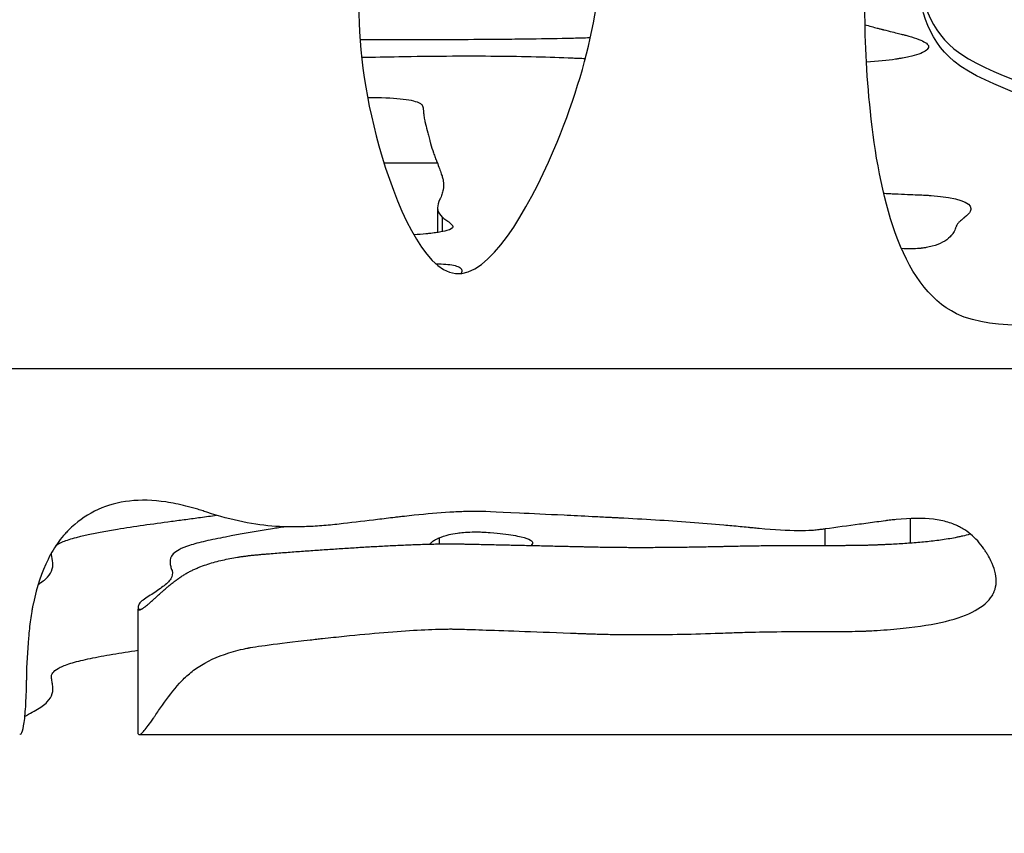
# Model space of a CAD drawing. Units: millimetres. Extents: x 147 to 2818, y 68 to 2050.
# Drawn here: x 589 to 637, y 1214 to 1253 of the extents above; entities that cross this region are included whole.
import ezdxf

# ---------------------------------------------------------------- set-up
doc = ezdxf.new("R2010")
doc.units = ezdxf.units.MM
doc.layers.get('0').update_dxf_attribs({"lineweight": 20, "true_color": 0x8faf8f})
doc.styles.add('Arial', font='arial.ttf')
doc.dimstyles.new('Arial', dxfattribs={"dimtxt": 0.18, "dimasz": 0.18, "dimexe": 0.18, "dimexo": 0.0625, "dimgap": 0.09, "dimtad": 0, "dimtih": 1, "dimtoh": 1, "dimdec": 4, "dimzin": 0, "dimdsep": 46, "dimtxsty": 'Arial', "dimcen": 0.09, "dimadec": 0, "dimazin": 0, "dimtfac": 1, "dimtdec": 4, "dimtofl": 0, "dimtmove": 0, "dimatfit": 3, "dimfxl": 1, "dimtolj": 1, "dimtzin": 0, "dimarcsym": 0})

# ---------------------------------------------------------------- blocks, each defined once
blk = doc.blocks.new('*D1')
at = {"color": 7, "lineweight": -2}
for p, q in [((267.821, 1298.547), (267.821, 1067.244)), ((917.821, 1298.547), (917.821, 1067.244)), ((277.821, 1067.424), (554.074, 1067.424)), ((907.821, 1067.424), (631.569, 1067.424))]:
    blk.add_line(p, q, dxfattribs=at)
at = {"color": 7}
for points in [[(277.821, 1069.091), (277.821, 1065.758), (267.821, 1067.424)], [(907.821, 1065.758), (907.821, 1069.091), (917.821, 1067.424)]]:
    blk.add_solid(points, dxfattribs=at)
at = {"layer": 'Defpoints', "color": 0}
for p in [(267.821, 1298.61), (917.821, 1298.61), (917.821, 1067.424)]:
    blk.add_point(p, dxfattribs=at)
at = {"color": 7, "lineweight": 20, "insert": (592.821, 1067.424), "char_height": 35, "attachment_point": 5, "style": 'Arial'}
blk.add_mtext('\\A1;{\\fArial|b0|i0;650}', dxfattribs=at)

msp = doc.modelspace()

# ---------------------------------------------------------------- linework, layer by layer
at = {"color": 78, "lineweight": -3, "true_color": 0x264805}
for p, q in [((609.4882, 1243.9525), (609.4882, 1242.7658)), ((609.7198, 1242.8058), (609.7198, 1243.4917)), ((581.3956, 1236.2263), (646.3861, 1236.2263)), ((632.2104, 1229.0087), (632.2104, 1227.8396)), ((609.5567, 1228.0793), (609.5566, 1227.7893)), ((628.1268, 1227.7177), (628.1268, 1228.5095)), ((595.0895, 1224.6452), (595.1827, 1224.6452)), ((595.0895, 1218.6605), (595.0895, 1224.6452)), ((595.1492, 1218.6196), (649.2541, 1218.6196))]:
    msp.add_line(p, q, dxfattribs=at)
for points, knots in [([(605.6796, 1254.0953), (605.6795, 1251.886), (606.2155, 1246.9817), (610.2355, 1237.6472), (616.4643, 1248.3242), (617.5245, 1254.8497), (617.5242, 1258.5045)], [0.59032377, 0.59032377, 0.59032377, 0.59032377, 0.6247456, 0.66211016, 0.7016159, 0.75899195, 0.75899195, 0.75899195, 0.75899195]), ([(632.5534, 1256.2805), (632.5518, 1254.3301), (633.5853, 1250.5485), (641.5801, 1249.434), (644.2491, 1240.1853), (657.4236, 1243.9332), (666.5515, 1244.5608), (674.3782, 1240.5909), (674.3842, 1237.6933), (674.1623, 1236.2263)], [0.35527145, 0.35527145, 0.35527145, 0.35527145, 0.36640784, 0.38078405, 0.39205766, 0.41274653, 0.44092316, 0.44909313, 0.45690925, 0.45690925, 0.45690925, 0.45690925]), ([(674.2935, 1237.1771), (674.2942, 1238.0671), (673.8787, 1240.2418), (666.5515, 1243.9583), (657.4236, 1243.3307), (644.2491, 1239.5828), (641.5801, 1248.8315), (633.5853, 1249.946), (632.5518, 1253.7276), (632.5534, 1255.678)], [0.54590906, 0.54590906, 0.54590906, 0.54590906, 0.550906873, 0.559076837, 0.58725347, 0.607942337, 0.619215951, 0.633592158, 0.644728554, 0.644728554, 0.644728554, 0.644728554]), ([(646.3861, 1236.2263), (645.0508, 1237.1714), (640.8936, 1238.8861), (632.3593, 1237.0829), (630.2527, 1246.7699), (630.0293, 1252.1706), (630.0298, 1253.8399)], [0.020268875, 0.020268875, 0.020268875, 0.020268875, 0.029072902, 0.043055311, 0.06317079, 0.072695006, 0.072695006, 0.072695006, 0.072695006]), ([(630.0395, 1252.7542), (630.1336, 1252.7255), (630.3147, 1252.6734), (630.5754, 1252.604), (630.7477, 1252.5598), (630.8377, 1252.5371), (630.8837, 1252.5256), (630.907, 1252.5198), (630.9187, 1252.5169), (630.9237, 1252.5157), (630.927, 1252.5149), (630.928, 1252.5146), (631.2346, 1252.4386), (631.4757, 1252.3786), (631.7428, 1252.3117), (631.8527, 1252.284), (631.9394, 1252.2617), (631.9725, 1252.2531), (631.9864, 1252.2494), (631.9927, 1252.2477), (631.9957, 1252.2469), (631.9972, 1252.2465), (631.9978, 1252.2463), (631.9982, 1252.2462), (631.9978, 1252.2463), (632.3986, 1252.1383), (632.8348, 1251.9833), (633.0572, 1251.8144), (633.0948, 1251.7369), (633.0978, 1251.7065), (633.0978, 1251.6991)], [0.735519296, 0.735519296, 0.735519296, 0.735519296, 0.73828125, 0.740234375, 0.741210937, 0.741699219, 0.741943359, 0.74206543, 0.742126465, 0.742156982, 0.742156982, 0.7421875, 0.7421875, 0.74609375, 0.74609375, 0.748046875, 0.749023437, 0.749511719, 0.749755859, 0.74987793, 0.749938965, 0.749969482, 0.749984741, 0.749984741, 0.75, 0.75, 0.7578125, 0.76171875, 0.763671875, 0.764310298, 0.764310298, 0.764310298, 0.764310298]), ([(605.7564, 1252.0382), (606.8853, 1252.0349), (608.7432, 1252.0364), (610.8534, 1252.0487), (611.7354, 1252.0553), (611.8753, 1252.0564), (611.9688, 1252.0572), (612.0292, 1252.0577), (612.3091, 1252.06), (612.9632, 1252.0658), (614.365, 1252.0817), (615.6831, 1252.1048), (616.4911, 1252.1268), (616.7665, 1252.1357), (616.8091, 1252.1371), (616.8262, 1252.1377), (616.8297, 1252.1378), (616.8336, 1252.138)], [0.251501192, 0.251501192, 0.251501192, 0.251501192, 0.265625, 0.2734375, 0.274414063, 0.274902344, 0.274902344, 0.275390625, 0.275390625, 0.27734375, 0.28125, 0.2890625, 0.29296875, 0.293457031, 0.293701172, 0.293701172, 0.293751946, 0.293751946, 0.293751946, 0.293751946]), ([(633.0978, 1251.6991), (633.0978, 1251.6951), (633.0973, 1251.6855), (633.0951, 1251.6731), (633.0922, 1251.6632), (633.0905, 1251.6583), (633.0897, 1251.6562), (633.0891, 1251.6548), (633.0889, 1251.6543), (633.0418, 1251.539), (632.8868, 1251.4354), (632.4918, 1251.2957), (632.2537, 1251.2299), (631.9048, 1251.1599), (631.7126, 1251.1266), (631.612, 1251.1104), (631.5606, 1251.1024), (631.5384, 1251.099), (631.5235, 1251.0968), (631.5144, 1251.0954), (631.1141, 1251.0352), (630.647, 1250.9863), (630.1072, 1250.9476)], [0.764310298, 0.764310298, 0.764310298, 0.764310298, 0.764648437, 0.765136719, 0.765380859, 0.76550293, 0.765563965, 0.765563965, 0.765625, 0.765625, 0.7734375, 0.7734375, 0.77734375, 0.779296875, 0.780273437, 0.780761719, 0.781005859, 0.78112793, 0.78112793, 0.78125, 0.78125, 0.789375361, 0.789375361, 0.789375361, 0.789375361]), ([(616.5863, 1251.1163), (616.4774, 1251.1208), (616.286, 1251.1286), (616.0534, 1251.1381), (615.9092, 1251.144), (615.8371, 1251.147), (615.8062, 1251.1482), (615.7856, 1251.1491), (615.7737, 1251.1496), (614.6404, 1251.1961), (613.3999, 1251.2239), (611.3652, 1251.2377), (610.658, 1251.2377), (609.1856, 1251.2285), (608.4182, 1251.2192), (607.0116, 1251.1947), (606.4153, 1251.1831), (605.8374, 1251.1708)], [0.840506175, 0.840506175, 0.840506175, 0.840506175, 0.841796875, 0.842773437, 0.843261719, 0.843505859, 0.84362793, 0.84362793, 0.84375, 0.84375, 0.859375, 0.859375, 0.8671875, 0.8671875, 0.875, 0.875, 0.881063142, 0.881063142, 0.881063142, 0.881063142]), ([(606.1216, 1249.2586), (606.1863, 1249.2592), (606.3249, 1249.2595), (606.5108, 1249.2573), (606.6511, 1249.2544), (606.7228, 1249.2526), (606.7539, 1249.2518), (606.7746, 1249.2512), (606.787, 1249.2508), (607.3435, 1249.2344), (607.7784, 1249.198), (608.2613, 1249.1131), (608.4603, 1249.0631), (608.6184, 1248.9916), (608.6789, 1248.9526), (608.7045, 1248.9323), (608.7161, 1248.9219), (608.7216, 1248.9167), (608.7243, 1248.914), (608.7255, 1248.9129), (608.7262, 1248.9121), (608.7269, 1248.9115), (608.7505, 1248.8876), (608.77, 1248.8363), (608.7932, 1248.7184), (608.8032, 1248.6492), (608.8122, 1248.5507), (608.8161, 1248.497), (608.8178, 1248.469), (608.8187, 1248.4548), (608.8191, 1248.4476), (608.8193, 1248.444), (608.8194, 1248.4421), (608.8194, 1248.4414), (608.8194, 1248.4408), (608.8195, 1248.4404), (608.8217, 1248.3995), (608.8301, 1248.3399), (608.8519, 1248.223), (608.8651, 1248.1575), (608.8845, 1248.0692), (608.8953, 1248.022), (608.9009, 1247.9976), (608.9038, 1247.9853), (608.9052, 1247.979), (608.9059, 1247.9759), (608.9062, 1247.9746), (608.9065, 1247.9737), (608.9066, 1247.973), (608.9354, 1247.8499), (608.97, 1247.7111), (609.0308, 1247.4798), (609.0634, 1247.3584), (609.1052, 1247.2066), (609.1271, 1247.1283), (609.1383, 1247.0885), (609.1439, 1247.0684), (609.1468, 1247.0584), (609.148, 1247.054), (609.1488, 1247.0511), (609.1493, 1247.0495), (609.1927, 1246.8959), (609.2638, 1246.6678), (609.3579, 1246.4027), (609.4078, 1246.2703), (609.4335, 1246.2042), (609.4465, 1246.1711), (609.453, 1246.1546), (609.4563, 1246.1464), (609.458, 1246.1422), (609.4587, 1246.1405), (609.4591, 1246.1393), (609.4593, 1246.1389), (609.5456, 1245.9226), (609.6138, 1245.7407), (609.6893, 1245.517), (609.7101, 1245.4507), (609.7345, 1245.3633), (609.745, 1245.3226), (609.7544, 1245.2804), (609.7584, 1245.2607), (609.7601, 1245.2512), (609.761, 1245.2465), (609.7614, 1245.2441), (609.7616, 1245.2431), (609.7617, 1245.2425), (609.7617, 1245.2423), (609.7852, 1245.1086), (609.7831, 1244.9683), (609.7417, 1244.7475), (609.7116, 1244.6346), (609.6596, 1244.4983), (609.6295, 1244.4291), (609.6134, 1244.3942), (609.6051, 1244.3767), (609.6008, 1244.3679), (609.599, 1244.3642), (609.5978, 1244.3617), (609.5973, 1244.3606), (609.5243, 1244.211), (609.4882, 1244.0755), (609.4882, 1243.9525)], [0.58802901, 0.58802901, 0.58802901, 0.58802901, 0.58984375, 0.59179688, 0.59277344, 0.59326172, 0.59350586, 0.59350586, 0.59375, 0.59375, 0.609375, 0.609375, 0.6171875, 0.62109375, 0.62304688, 0.62402344, 0.62451172, 0.62475586, 0.62487793, 0.62493896, 0.62493896, 0.625, 0.625, 0.640625, 0.640625, 0.6484375, 0.65234375, 0.65429688, 0.65527344, 0.65576172, 0.65600586, 0.65612793, 0.65618896, 0.65621948, 0.65621948, 0.65625, 0.65625, 0.671875, 0.671875, 0.6796875, 0.68359375, 0.68554688, 0.68652344, 0.68701172, 0.68725586, 0.68737793, 0.68743896, 0.68743896, 0.6875, 0.6875, 0.71875, 0.71875, 0.734375, 0.7421875, 0.74609375, 0.74804688, 0.74902344, 0.74951172, 0.74975586, 0.74975586, 0.75, 0.75, 0.78125, 0.796875, 0.8046875, 0.80859375, 0.81054688, 0.81152344, 0.81201172, 0.81225586, 0.81237793, 0.81237793, 0.8125, 0.8125, 0.84375, 0.84375, 0.859375, 0.859375, 0.8671875, 0.87109375, 0.87304688, 0.87402344, 0.87451172, 0.87475586, 0.87487793, 0.87487793, 0.875, 0.875, 0.90625, 0.90625, 0.921875, 0.9296875, 0.93359375, 0.93554688, 0.93652344, 0.93701172, 0.93725586, 0.93725586, 0.9375, 0.9375, 0.96288526, 0.96288526, 0.96288526, 0.96288526]), ([(606.9094, 1246.1066), (607.6914, 1246.1063), (608.5033, 1246.1079), (609.3866, 1246.1115), (609.4281, 1246.1117), (609.4698, 1246.1119)], [0.2562157635, 0.2562157635, 0.2562157635, 0.2562157635, 0.265625, 0.265625, 0.2660890688, 0.2660890688, 0.2660890688, 0.2660890688]), ([(630.9341, 1244.6527), (631.0107, 1244.6475), (631.159, 1244.6385), (631.357, 1244.6284), (631.4932, 1244.6222), (631.5631, 1244.6192), (631.5985, 1244.6178), (631.6137, 1244.6172), (631.6239, 1244.6168), (631.6275, 1244.6166), (632.0603, 1244.5994), (632.5783, 1244.5773), (632.9706, 1244.5573), (633.1137, 1244.5488), (633.172, 1244.5449), (633.1978, 1244.5431), (633.2099, 1244.5422), (633.2149, 1244.5418), (633.2182, 1244.5415), (633.2184, 1244.5415), (634.4914, 1244.4417), (635.1263, 1244.2296), (635.1262, 1243.9094)], [0.915656051, 0.915656051, 0.915656051, 0.915656051, 0.91796875, 0.919921875, 0.920898438, 0.921386719, 0.921630859, 0.92175293, 0.92175293, 0.921875, 0.921875, 0.9296875, 0.93359375, 0.935546875, 0.936523438, 0.937011719, 0.937255859, 0.93737793, 0.93737793, 0.9375, 0.9375, 0.989994206, 0.989994206, 0.989994206, 0.989994206]), ([(635.0569, 1243.7146), (635.0162, 1243.6538), (634.9447, 1243.5814), (634.8297, 1243.487), (634.8165, 1243.4763), (634.7993, 1243.4627), (634.7956, 1243.4599), (634.7875, 1243.4535), (634.7756, 1243.444), (634.7329, 1243.4101), (634.6426, 1243.3365), (634.5827, 1243.2828), (634.5383, 1243.2384), (634.5261, 1243.2252), (634.5068, 1243.202), (634.4964, 1243.1877), (634.4665, 1243.1426), (634.4376, 1243.0903), (634.4059, 1243.0167), (634.3927, 1242.9825), (634.3862, 1242.965), (634.384, 1242.9588), (634.3799, 1242.9476), (634.3615, 1242.8977), (634.3243, 1242.8121), (634.2826, 1242.7416), (634.2589, 1242.7084), (634.256, 1242.7043), (634.2553, 1242.7034), (634.2545, 1242.7023), (634.2525, 1242.6996), (634.2484, 1242.6941), (634.2336, 1242.6744), (634.1971, 1242.6285), (634.0631, 1242.4806), (633.7859, 1242.2776), (633.4573, 1242.1519), (633.18, 1242.0779), (633.0337, 1242.046), (632.8495, 1242.0176), (632.754, 1242.0056), (632.7054, 1242.0002), (632.6809, 1241.9976), (632.6686, 1241.9963), (632.6633, 1241.9958), (632.6598, 1241.9955), (632.6592, 1241.9954), (632.4012, 1241.9699), (632.1127, 1241.9686), (631.7907, 1241.9913)], [0, 0, 0, 0, 0.015625, 0.015625, 0.01757812, 0.01757812, 0.01806641, 0.01806641, 0.01855469, 0.01953125, 0.0234375, 0.03125, 0.03125, 0.03515625, 0.03515625, 0.0390625, 0.0390625, 0.046875, 0.05078125, 0.05273437, 0.05273437, 0.05371094, 0.05371094, 0.0546875, 0.0625, 0.0703125, 0.07128906, 0.07141113, 0.07141113, 0.0715332, 0.0715332, 0.07177734, 0.07226562, 0.07421875, 0.078125, 0.09375, 0.109375, 0.109375, 0.1171875, 0.12109375, 0.12304687, 0.12402344, 0.12451172, 0.12475586, 0.12487793, 0.12487793, 0.125, 0.125, 0.13538131, 0.13538131, 0.13538131, 0.13538131]), ([(609.7198, 1243.4917), (609.7396, 1243.4754), (609.7773, 1243.4472), (609.8606, 1243.3871), (609.8929, 1243.3641), (609.9388, 1243.3317), (609.949, 1243.3246), (609.965, 1243.3132), (609.9886, 1243.2964), (610.0687, 1243.2369), (610.1447, 1243.1705), (610.1894, 1243.1153), (610.2039, 1243.0904), (610.2093, 1243.0787), (610.2114, 1243.073), (610.2124, 1243.0702), (610.2128, 1243.069), (610.213, 1243.0682), (610.2131, 1243.0681), (610.2158, 1243.0593), (610.217, 1243.0512), (610.217, 1243.0432)], [0, 0, 0, 0, 0.0078125, 0.0078125, 0.01171875, 0.01171875, 0.012695313, 0.012695313, 0.013671875, 0.015625, 0.0234375, 0.02734375, 0.029296875, 0.030273438, 0.030761719, 0.031005859, 0.03112793, 0.03112793, 0.03125, 0.03125, 0.032844219, 0.032844219, 0.032844219, 0.032844219]), ([(610.217, 1243.0432), (610.217, 1242.973), (610.1205, 1242.9103), (609.82, 1242.8242), (609.6139, 1242.7814), (609.2949, 1242.7376), (609.1158, 1242.7172), (609.0213, 1242.7073), (608.9728, 1242.7025), (608.9518, 1242.7004), (608.9377, 1242.6991), (608.929, 1242.6982), (608.758, 1242.682), (608.5653, 1242.6656), (608.3457, 1242.6486)], [0.032844219, 0.032844219, 0.032844219, 0.032844219, 0.046875, 0.046875, 0.0546875, 0.05859375, 0.060546875, 0.061523438, 0.062011719, 0.062255859, 0.062255859, 0.0625, 0.0625, 0.069946122, 0.069946122, 0.069946122, 0.069946122]), ([(609.407, 1241.2611), (609.7622, 1241.2558), (610.0412, 1241.2323), (610.3563, 1241.1679), (610.4896, 1241.1252), (610.5839, 1241.0609), (610.6157, 1241.0252), (610.6278, 1241.0064), (610.6328, 1240.9968), (610.6351, 1240.992), (610.6362, 1240.9895), (610.6367, 1240.9885), (610.637, 1240.9878), (610.6372, 1240.9872), (610.6452, 1240.9682), (610.6491, 1240.9476), (610.6491, 1240.9254)], [0.469506962, 0.469506962, 0.469506962, 0.469506962, 0.4765625, 0.4765625, 0.48046875, 0.482421875, 0.483398437, 0.483886719, 0.484130859, 0.48425293, 0.484313965, 0.484344482, 0.484344482, 0.484375, 0.484375, 0.487857484, 0.487857484, 0.487857484, 0.487857484]), ([(610.6491, 1240.9254), (610.6491, 1240.8977), (610.643, 1240.8675), (610.6259, 1240.8219), (610.6203, 1240.8088), (610.6137, 1240.7952)], [0.487857484, 0.487857484, 0.487857484, 0.487857484, 0.4921875, 0.4921875, 0.4938654289, 0.4938654289, 0.4938654289, 0.4938654289]), ([(636.3485, 1226.0174), (636.3485, 1226.3109), (636.2632, 1226.6314), (636.047, 1227.0745), (635.9953, 1227.17), (635.9086, 1227.3165), (635.8782, 1227.3659), (635.8142, 1227.4657), (635.7761, 1227.5228), (635.6606, 1227.6909), (635.5613, 1227.8166), (635.2431, 1228.1667), (635.0035, 1228.3639), (634.6698, 1228.5621), (634.6014, 1228.5994), (634.4961, 1228.6516), (634.4606, 1228.6685), (634.3888, 1228.7009), (634.3516, 1228.7166), (634.2322, 1228.7656), (634.1314, 1228.8009), (633.8126, 1228.8947), (633.5786, 1228.9414), (632.812, 1229.0329), (632.2151, 1229.0294), (631.4467, 1228.9529), (631.36, 1228.9434), (631.2279, 1228.9276), (631.1835, 1228.9221), (631.1165, 1228.9135), (631.09, 1228.91), (631.0549, 1228.9053), (631.0373, 1228.903), (630.8794, 1228.8819), (630.7394, 1228.8632), (630.3204, 1228.8072), (630.0425, 1228.7699), (629.2135, 1228.6582), (628.6667, 1228.5839), (628.0583, 1228.5006), (627.9908, 1228.4914), (627.8897, 1228.4775), (627.856, 1228.4729), (627.7887, 1228.4636), (627.7725, 1228.4615), (627.6714, 1228.449), (627.583, 1228.4409), (627.295, 1228.4223), (627.0729, 1228.4176), (626.3159, 1228.4262), (625.6905, 1228.4625), (624.8511, 1228.5378), (624.7559, 1228.5467), (624.6103, 1228.5607), (624.5614, 1228.5655), (624.4872, 1228.5728), (624.4782, 1228.5737), (624.4463, 1228.5769), (624.4303, 1228.5785), (624.2867, 1228.5926), (624.1583, 1228.605), (623.7712, 1228.6418), (623.5105, 1228.6656), (622.7204, 1228.7352), (622.183, 1228.7789), (620.5388, 1228.9022), (619.4002, 1228.9737), (618.1452, 1229.0381), (618.0712, 1229.0419), (617.9785, 1229.0465), (617.9599, 1229.0474), (617.9228, 1229.0492), (617.8847, 1229.0511), (617.7874, 1229.056), (617.7229, 1229.0591), (617.4032, 1229.075), (617.1552, 1229.0872), (616.4345, 1229.1228), (615.985, 1229.1448), (614.7294, 1229.2062), (614.0163, 1229.2405), (612.2488, 1229.3237), (611.5663, 1229.3529), (611.3679, 1229.3557), (611.3582, 1229.3557), (611.3494, 1229.3557), (611.3486, 1229.3557), (611.3343, 1229.3555), (611.3271, 1229.3555), (611.3056, 1229.3553), (611.2912, 1229.3551), (611.2479, 1229.3546), (611.2189, 1229.3542), (611.0731, 1229.3519), (610.9538, 1229.349), (610.5881, 1229.3373), (610.3339, 1229.3255), (609.5401, 1229.2779), (608.9692, 1229.23), (608.2036, 1229.1501), (608.0479, 1229.1331), (607.8104, 1229.1061), (607.7305, 1229.0969), (607.5696, 1229.0779), (607.503, 1229.07), (607.1565, 1229.0287), (606.8799, 1228.9958), (606.0518, 1228.8971), (605.5022, 1228.8314), (604.6815, 1228.7332), (604.3996, 1228.7011), (603.8435, 1228.6533), (603.5667, 1228.6355), (603.0156, 1228.6121), (602.7413, 1228.6065), (602.3317, 1228.6073), (602.19, 1228.6089), (601.9493, 1228.6156), (601.8272, 1228.6215), (600.7118, 1228.6968), (599.6055, 1228.9225), (598.308, 1229.3396), (598.2304, 1229.3655), (598.058, 1229.4211), (597.9724, 1229.4478), (597.7175, 1229.5242), (597.55, 1229.5706), (597.0548, 1229.6956), (596.7345, 1229.7603), (595.8029, 1229.8975), (595.221, 1229.9131), (593.5927, 1229.7316), (592.6638, 1229.3031), (591.8673, 1228.5734), (591.8458, 1228.5534), (591.79, 1228.5002), (591.7623, 1228.4732), (591.6803, 1228.3907), (591.6267, 1228.334), (591.4696, 1228.1588), (591.3694, 1228.0352), (591.0827, 1227.6444), (590.91, 1227.3576), (590.447, 1226.4273), (590.212, 1225.7126), (590.0457, 1224.9207), (590.0407, 1224.8967), (590.0309, 1224.8485), (590.0281, 1224.8345), (590.0192, 1224.7895), (590.0133, 1224.7591), (589.9961, 1224.667), (589.9849, 1224.6043), (589.9523, 1224.4121), (589.9319, 1224.2788), (589.8747, 1223.8652), (589.842, 1223.5712), (589.7597, 1222.6525), (589.7263, 1221.9892), (589.7139, 1221.3276), (589.7135, 1221.304), (589.713, 1221.2759), (589.7127, 1221.2619), (589.712, 1221.22), (589.7114, 1221.1922), (589.7098, 1221.1093), (589.7086, 1221.0547), (589.7046, 1220.8929), (589.7016, 1220.7878), (589.6914, 1220.4812), (589.6829, 1220.2884), (589.6529, 1219.75), (589.6265, 1219.4443), (589.5611, 1218.9661), (589.522, 1218.7935), (589.4538, 1218.6534), (589.4295, 1218.6265), (589.4004, 1218.62), (589.3971, 1218.6196), (589.3936, 1218.6196), (589.3933, 1218.6196), (589.393, 1218.6196)], [0.44582302, 0.44582302, 0.44582302, 0.44582302, 0.453125, 0.453125, 0.45507813, 0.45507813, 0.45605469, 0.45605469, 0.45703125, 0.45703125, 0.4609375, 0.4609375, 0.46875, 0.46875, 0.47070313, 0.47070313, 0.47167969, 0.47167969, 0.47265625, 0.47265625, 0.4765625, 0.4765625, 0.484375, 0.484375, 0.5, 0.5, 0.50195313, 0.50195313, 0.50292969, 0.50292969, 0.50341797, 0.50341797, 0.50390625, 0.50390625, 0.5078125, 0.5078125, 0.515625, 0.515625, 0.53125, 0.53125, 0.53320313, 0.53320313, 0.53417969, 0.53417969, 0.53515625, 0.53515625, 0.5390625, 0.5390625, 0.546875, 0.546875, 0.5625, 0.5625, 0.56445313, 0.56445313, 0.56542969, 0.56542969, 0.56591797, 0.56591797, 0.56640625, 0.56640625, 0.5703125, 0.5703125, 0.578125, 0.578125, 0.59375, 0.59375, 0.625, 0.625, 0.62695313, 0.62695313, 0.62744141, 0.62744141, 0.62792969, 0.62792969, 0.62890625, 0.62890625, 0.6328125, 0.6328125, 0.640625, 0.640625, 0.65625, 0.65625, 0.6875, 0.6875, 0.68945313, 0.68945313, 0.68969727, 0.68969727, 0.68994141, 0.68994141, 0.69042969, 0.69042969, 0.69140625, 0.69140625, 0.6953125, 0.6953125, 0.703125, 0.703125, 0.71875, 0.71875, 0.72265625, 0.72265625, 0.72460938, 0.72460938, 0.7265625, 0.7265625, 0.734375, 0.734375, 0.75, 0.75, 0.7578125, 0.7578125, 0.765625, 0.765625, 0.7734375, 0.7734375, 0.77734375, 0.77734375, 0.78125, 0.78125, 0.8125, 0.8125, 0.81445313, 0.81445313, 0.81640625, 0.81640625, 0.8203125, 0.8203125, 0.828125, 0.828125, 0.84375, 0.84375, 0.875, 0.875, 0.87597656, 0.87597656, 0.87695313, 0.87695313, 0.87890625, 0.87890625, 0.8828125, 0.8828125, 0.890625, 0.890625, 0.90625, 0.90625, 0.90673828, 0.90673828, 0.90722656, 0.90722656, 0.90820313, 0.90820313, 0.91015625, 0.91015625, 0.9140625, 0.9140625, 0.921875, 0.921875, 0.9375, 0.9375, 0.93798828, 0.93798828, 0.93847656, 0.93847656, 0.93945313, 0.93945313, 0.94140625, 0.94140625, 0.9453125, 0.9453125, 0.953125, 0.953125, 0.96875, 0.96875, 0.984375, 0.984375, 0.9921875, 0.9921875, 0.99316406, 0.99316406, 0.99323974, 0.99323974, 0.99323974, 0.99323974]), ([(591.1306, 1227.7113), (591.167, 1227.7393), (591.209, 1227.7673), (591.3205, 1227.8297), (591.3938, 1227.8641), (591.6485, 1227.9674), (591.8648, 1228.0363), (592.6459, 1228.2432), (593.3183, 1228.3754), (594.4912, 1228.5675), (594.9099, 1228.6304), (595.7783, 1228.7554), (596.2287, 1228.8174), (596.9209, 1228.9099), (597.1549, 1228.9406), (597.6204, 1229.0023), (597.8528, 1229.0332), (598.3443, 1229.0989), (598.6041, 1229.1336), (598.8609, 1229.1686)], [0.039397708, 0.039397708, 0.039397708, 0.039397708, 0.040395858, 0.040395858, 0.041619974, 0.041619974, 0.044068208, 0.044068208, 0.048964676, 0.048964676, 0.05141291, 0.05141291, 0.053861143, 0.053861143, 0.05508526, 0.05508526, 0.056309377, 0.056309377, 0.057678004, 0.057678004, 0.057678004, 0.057678004]), ([(602.1664, 1228.6154), (601.9587, 1228.5817), (601.7514, 1228.548), (600.7434, 1228.3845), (599.9815, 1228.254), (598.9516, 1228.0552), (598.6272, 1227.9884), (598.1841, 1227.8868), (598.0433, 1227.8525), (597.7832, 1227.7841), (597.6639, 1227.7499), (597.3473, 1227.6473), (597.1888, 1227.5789), (596.9383, 1227.4424), (596.847, 1227.3743), (596.645, 1227.1706), (596.6077, 1227.0356), (596.6269, 1226.8346), (596.6382, 1226.768), (596.6622, 1226.6684), (596.6711, 1226.6353), (596.693, 1226.5693), (596.7065, 1226.5363), (596.7583, 1226.3721), (596.7295, 1226.2424), (596.5773, 1225.9863), (596.4386, 1225.8599), (596.1207, 1225.61), (595.9364, 1225.4866), (595.6457, 1225.3035), (595.5502, 1225.2427), (595.3708, 1225.1219), (595.2834, 1225.0618), (595.1539, 1224.942), (595.1227, 1224.8823), (595.0871, 1224.7633), (595.0841, 1224.7041), (595.0895, 1224.6452)], [0.106455128, 0.106455128, 0.106455128, 0.106455128, 0.107722287, 0.107722287, 0.112618754, 0.112618754, 0.115066988, 0.115066988, 0.116291105, 0.116291105, 0.117515222, 0.117515222, 0.119963456, 0.119963456, 0.12241169, 0.12241169, 0.127308157, 0.127308157, 0.129756391, 0.129756391, 0.130980508, 0.130980508, 0.132204625, 0.132204625, 0.137101092, 0.137101092, 0.14199756, 0.14199756, 0.146894028, 0.146894028, 0.149342261, 0.149342261, 0.151790495, 0.151790495, 0.154238729, 0.154238729, 0.156686963, 0.156686963, 0.156686963, 0.156686963]), ([(595.1492, 1224.6196), (595.1568, 1224.6196), (595.1719, 1224.6215), (595.1938, 1224.6277), (595.215, 1224.636), (595.2357, 1224.6456), (595.2558, 1224.6562), (595.2821, 1224.6713), (595.3141, 1224.6916), (595.3516, 1224.7174), (595.3884, 1224.7442), (595.4246, 1224.7717), (595.4723, 1224.8092), (595.531, 1224.8572), (595.6004, 1224.916), (595.6692, 1224.9756), (595.7375, 1225.0357), (595.8053, 1225.0963), (595.8955, 1225.1775), (596.0075, 1225.2797), (596.1419, 1225.4023), (596.2772, 1225.5241), (596.4138, 1225.6443), (596.5524, 1225.7622), (596.6933, 1225.8773), (596.837, 1225.9891), (596.9836, 1226.097), (597.1332, 1226.2005), (597.2606, 1226.2827), (597.3643, 1226.3458), (597.4691, 1226.4069), (597.5758, 1226.4647), (597.6843, 1226.519), (597.7938, 1226.5711), (597.9326, 1226.6324), (598.1577, 1226.7229), (598.4441, 1226.8231), (598.7934, 1226.9258), (599.1467, 1227.0134), (599.5029, 1227.0879), (599.8017, 1227.1404), (600.0415, 1227.1773), (600.1917, 1227.1984), (600.312, 1227.2141), (600.3872, 1227.2234), (600.4474, 1227.2306), (600.5077, 1227.2375), (600.5831, 1227.2457), (600.6736, 1227.255), (600.7943, 1227.2669), (600.9453, 1227.281), (601.1266, 1227.297), (601.3683, 1227.3176), (601.6706, 1227.3422), (602.0335, 1227.3704), (602.5173, 1227.4069), (603.0013, 1227.442), (603.4854, 1227.4762), (603.9694, 1227.51), (604.5746, 1227.5511), (605.301, 1227.5981), (606.0275, 1227.6424), (606.7542, 1227.6834), (607.4812, 1227.7203), (608.0872, 1227.7467), (608.5721, 1227.7645), (608.9359, 1227.7758), (609.2997, 1227.785), (609.603, 1227.7903), (609.8152, 1227.7927), (609.9366, 1227.7935), (610.0275, 1227.7939), (610.1185, 1227.7941), (610.1943, 1227.794), (610.255, 1227.7938), (610.3005, 1227.7934), (610.346, 1227.7929), (610.4066, 1227.7921), (610.4824, 1227.7909), (610.6037, 1227.7888), (610.7554, 1227.7859), (610.9373, 1227.7824), (611.1192, 1227.7787), (611.3012, 1227.7749), (611.5437, 1227.7698), (611.847, 1227.7633), (612.2108, 1227.7553), (612.5746, 1227.7472), (612.9385, 1227.7391), (613.4236, 1227.7281), (614.03, 1227.7143), (614.6364, 1227.7004), (615.1216, 1227.6892), (615.4854, 1227.6808), (615.8492, 1227.6723), (616.1525, 1227.6653), (616.395, 1227.6597), (616.5769, 1227.6555), (616.7589, 1227.6512), (617.0014, 1227.6456), (617.3046, 1227.6396), (617.6685, 1227.6339), (618.0324, 1227.6296), (618.5177, 1227.6255), (619.1243, 1227.6232), (619.8521, 1227.6246), (620.58, 1227.6296), (621.1865, 1227.6365), (621.6717, 1227.6434), (622.0356, 1227.6493), (622.3995, 1227.6559), (622.7027, 1227.6619), (622.9453, 1227.667), (623.1272, 1227.6709), (623.3092, 1227.6751), (623.4911, 1227.6794), (623.673, 1227.6834), (623.9156, 1227.6885), (624.2188, 1227.6942), (624.5827, 1227.7001), (625.0679, 1227.7067), (625.5531, 1227.7115), (626.0384, 1227.7144), (626.3417, 1227.7155), (626.5843, 1227.7159), (626.7663, 1227.716), (626.9482, 1227.7161), (627.1909, 1227.7163), (627.4941, 1227.7166), (627.8581, 1227.7171), (628.222, 1227.7179), (628.586, 1227.719), (628.8893, 1227.7202), (629.1319, 1227.7215), (629.3138, 1227.7227), (629.4958, 1227.7241), (629.6474, 1227.7256), (629.7687, 1227.7271), (629.8597, 1227.7285), (629.9355, 1227.7299), (629.9962, 1227.7314), (630.0568, 1227.7332), (630.1326, 1227.7354), (630.2235, 1227.7382), (630.3145, 1227.7411), (630.4357, 1227.7452), (630.5873, 1227.7507), (630.7691, 1227.7579), (630.9509, 1227.7656), (631.1932, 1227.7769), (631.4961, 1227.7926), (631.8594, 1227.8146), (632.2225, 1227.8401), (632.5852, 1227.8695), (632.9476, 1227.9034), (633.3094, 1227.9427), (633.6705, 1227.9882), (634.0306, 1228.0413), (634.3294, 1228.0933), (634.5673, 1228.1408), (634.8043, 1228.1929), (634.9807, 1228.2379), (635.0973, 1228.2714)], [0.00677488, 0.00677488, 0.00677488, 0.00677488, 0.00700476, 0.00723464, 0.00746451, 0.00769439, 0.00792427, 0.00815414, 0.0086139, 0.00907365, 0.00953341, 0.00999316, 0.01045292, 0.01137243, 0.01229194, 0.01321145, 0.01413096, 0.01505046, 0.01596997, 0.01780899, 0.01964801, 0.02148703, 0.02332605, 0.02516507, 0.02700409, 0.0288431, 0.03068212, 0.03252114, 0.03436016, 0.03527967, 0.03619918, 0.0380382, 0.03895771, 0.03987722, 0.04171623, 0.04355525, 0.04723329, 0.05091133, 0.05458936, 0.0582674, 0.06194544, 0.06378446, 0.06562348, 0.06654299, 0.06746249, 0.06792225, 0.068382, 0.06930151, 0.07022102, 0.07114053, 0.07297955, 0.07481857, 0.07665759, 0.08033562, 0.08401366, 0.0876917, 0.09504777, 0.09872581, 0.10240385, 0.10975992, 0.117116, 0.12447207, 0.13182815, 0.13918422, 0.14654029, 0.15021833, 0.15389637, 0.15757441, 0.16125244, 0.16309146, 0.16401097, 0.16493048, 0.16584999, 0.1667695, 0.16722925, 0.16768901, 0.16814876, 0.16860852, 0.16952803, 0.17044754, 0.17228655, 0.17412557, 0.17596459, 0.17780361, 0.17964263, 0.18332067, 0.1869987, 0.19067674, 0.19435478, 0.19803282, 0.20538889, 0.21274496, 0.216423, 0.22010104, 0.22377908, 0.22745711, 0.22929613, 0.23113515, 0.23297417, 0.23481319, 0.23849122, 0.24216926, 0.2458473, 0.24952534, 0.25688141, 0.26423748, 0.27159356, 0.27894963, 0.28262767, 0.28630571, 0.28998375, 0.29366178, 0.2955008, 0.29733982, 0.29917884, 0.30101786, 0.30285688, 0.30469589, 0.30837393, 0.31205197, 0.31573001, 0.32308608, 0.32676412, 0.33044215, 0.33228117, 0.33412019, 0.33595921, 0.33779823, 0.34147627, 0.3451543, 0.34883234, 0.35251038, 0.35618841, 0.35802743, 0.35986645, 0.36170547, 0.36354449, 0.364464, 0.36538351, 0.36630302, 0.36676277, 0.36722253, 0.36814204, 0.36906154, 0.36998105, 0.37090056, 0.37273958, 0.3745786, 0.37641762, 0.37825664, 0.38193468, 0.38561271, 0.38929075, 0.39296879, 0.39664682, 0.40032486, 0.4040029, 0.40768094, 0.41135897, 0.41319799, 0.41503701, 0.41871505, 0.41871505, 0.41871505, 0.41871505]), ([(609.128, 1227.7813), (609.1456, 1227.8095), (609.1999, 1227.8748), (609.3096, 1227.956), (609.422, 1228.0173), (609.4848, 1228.0475), (609.5179, 1228.0625), (609.5349, 1228.07), (609.5429, 1228.0734), (609.5463, 1228.0749), (609.5472, 1228.0753), (609.5478, 1228.0756), (609.5478, 1228.0755), (609.5512, 1228.077), (609.5539, 1228.0782), (609.5566, 1228.0793)], [0.457380914, 0.457380914, 0.457380914, 0.457380914, 0.46897907, 0.484611706, 0.492428024, 0.496336183, 0.498290262, 0.499267302, 0.499755822, 0.499877952, 0.499939017, 0.499939017, 0.500000082, 0.500000082, 0.500244342, 0.500244342, 0.500244342, 0.500244342]), ([(609.5566, 1228.0793), (609.6816, 1228.1327), (609.8289, 1228.1861), (610.0443, 1228.2377), (610.152, 1228.2635), (610.2764, 1228.2889), (610.4428, 1228.3124), (610.526, 1228.3242), (610.6191, 1228.3356), (610.7341, 1228.3451), (610.8492, 1228.3547), (610.9914, 1228.3626), (611.1457, 1228.3659), (611.2228, 1228.3676), (611.3024, 1228.368), (611.3816, 1228.3671), (611.4607, 1228.3663), (611.5392, 1228.3644), (611.6139, 1228.3617), (611.7634, 1228.3564), (611.8945, 1228.3484), (612.0135, 1228.3392), (612.2516, 1228.3209), (612.4489, 1228.2991), (612.6299, 1228.2765), (612.992, 1228.2314), (613.2843, 1228.1823), (613.5046, 1228.1311), (613.7248, 1228.0799), (613.8718, 1228.0266), (613.9575, 1227.9729), (614.0225, 1227.9322), (614.0485, 1227.8912), (614.0502, 1227.8503)], [0.50024434, 0.50024434, 0.50024434, 0.50024434, 0.52106749, 0.52106749, 0.52106749, 0.53147907, 0.53147907, 0.53147907, 0.53668486, 0.53668486, 0.53668486, 0.54189065, 0.54189065, 0.54189065, 0.54449354, 0.54449354, 0.54449354, 0.54709643, 0.54709643, 0.54709643, 0.55230222, 0.55230222, 0.55230222, 0.5627138, 0.5627138, 0.5627138, 0.58353695, 0.58353695, 0.58353695, 0.6043601, 0.6043601, 0.6043601, 0.6201515, 0.6201515, 0.6201515, 0.6201515]), ([(614.0502, 1227.8503), (614.0499, 1227.8372), (614.0477, 1227.8242), (614.0434, 1227.8112), (614.0326, 1227.7789), (614.0148, 1227.7466), (613.9892, 1227.7144)], [0.620151503, 0.620151503, 0.620151503, 0.620151503, 0.625183256, 0.625183256, 0.625183256, 0.637719353, 0.637719353, 0.637719353, 0.637719353]), ([(590.2821, 1225.8417), (590.3205, 1225.8654), (590.3579, 1225.8892), (590.4867, 1225.9755), (590.5692, 1226.0384), (590.7802, 1226.2284), (590.8724, 1226.3568), (590.9825, 1226.6164), (591.0002, 1226.7477), (590.9758, 1227.0133), (590.9486, 1227.1475), (590.9215, 1227.3057), (590.9183, 1227.3284), (590.9169, 1227.3511)], [0.016204074, 0.016204074, 0.016204074, 0.016204074, 0.017137637, 0.017137637, 0.01958587, 0.01958587, 0.024482338, 0.024482338, 0.029378806, 0.029378806, 0.034275273, 0.034275273, 0.03509422, 0.03509422, 0.03509422, 0.03509422]), ([(595.1492, 1218.6196), (595.1494, 1218.6196), (595.1496, 1218.6196), (595.1532, 1218.6196), (595.1566, 1218.6199), (595.1886, 1218.6256), (595.2252, 1218.6496), (595.3591, 1218.7743), (595.4806, 1218.928), (595.6728, 1219.1941), (595.7132, 1219.2511), (595.7769, 1219.3418), (595.7987, 1219.3729), (595.832, 1219.4208), (595.8429, 1219.4364), (595.871, 1219.477), (595.8852, 1219.4975), (596.0134, 1219.6838), (596.1332, 1219.8606), (596.5101, 1220.3988), (596.7846, 1220.7668), (597.2312, 1221.2553), (597.379, 1221.4035), (597.7242, 1221.6968), (597.9178, 1221.8362), (598.5615, 1222.2256), (599.0745, 1222.4464), (599.8207, 1222.6579), (599.9752, 1222.697), (600.2148, 1222.7507), (600.2959, 1222.7677), (600.3887, 1222.786), (600.399, 1222.788), (600.4197, 1222.792), (600.42, 1222.792), (600.4316, 1222.7942), (600.4396, 1222.7957), (600.4638, 1222.8003), (600.4805, 1222.8033), (600.6366, 1222.8312), (600.8136, 1222.8589), (601.4594, 1222.9509), (602.0428, 1223.024), (602.9634, 1223.1309), (603.157, 1223.1531), (603.4619, 1223.1875), (603.5659, 1223.1992), (603.7255, 1223.217), (603.7657, 1223.2215), (603.8571, 1223.2316), (603.9027, 1223.2367), (604.3107, 1223.2816), (604.6617, 1223.3191), (605.6797, 1223.4239), (606.3117, 1223.4836), (608.0673, 1223.6308), (609.0508, 1223.6861), (609.9469, 1223.6982), (610.0435, 1223.6988), (610.1606, 1223.6987), (610.1839, 1223.6987), (610.2185, 1223.6985), (610.23, 1223.6985), (610.2529, 1223.6983), (610.2541, 1223.6983), (610.2688, 1223.6982), (610.2825, 1223.698), (610.3597, 1223.6968), (610.4506, 1223.6946), (610.8107, 1223.6844), (611.1674, 1223.6729), (612.5871, 1223.6241), (613.9999, 1223.5726), (616.1139, 1223.4942), (616.3561, 1223.4852), (616.6679, 1223.4736), (616.7307, 1223.4713), (616.8098, 1223.4683), (616.8295, 1223.4676), (616.8437, 1223.4671), (616.8508, 1223.4668), (616.8721, 1223.466), (616.8863, 1223.4655), (616.9576, 1223.463), (617.015, 1223.461), (617.3039, 1223.4516), (617.5413, 1223.4454), (618.2721, 1223.4306), (618.7841, 1223.4259), (620.3948, 1223.4275), (621.5679, 1223.4492), (622.9994, 1223.4972), (623.16, 1223.5029), (623.4844, 1223.5149), (623.6074, 1223.5195), (624.0129, 1223.5331), (624.2851, 1223.541), (625.1072, 1223.5609), (625.6627, 1223.5691), (626.3664, 1223.5731), (626.5076, 1223.5736), (626.667, 1223.5738), (626.6847, 1223.5738), (626.7201, 1223.5738), (626.7569, 1223.5739), (626.8431, 1223.5739), (626.8998, 1223.574), (627.0678, 1223.5742), (627.1768, 1223.5743), (627.707, 1223.5751), (628.0836, 1223.5763), (629.0708, 1223.581), (629.5387, 1223.586), (629.8859, 1223.5946), (629.9434, 1223.5964), (629.9919, 1223.5984), (629.9947, 1223.5986), (629.9989, 1223.5987), (629.9999, 1223.5988), (630.0144, 1223.5994), (630.0217, 1223.5998), (630.0579, 1223.6014), (630.0869, 1223.6028), (630.1733, 1223.6069), (630.2306, 1223.6097), (630.4012, 1223.6186), (630.5133, 1223.625), (631.0658, 1223.6589), (631.4823, 1223.6929), (632.6549, 1223.8162), (633.3343, 1223.9265), (635.0657, 1224.3482), (635.8106, 1224.7497), (636.1672, 1225.3313), (636.1866, 1225.3661), (636.2133, 1225.4191), (636.2218, 1225.437), (636.2339, 1225.4639), (636.2379, 1225.473), (636.2456, 1225.4911), (636.248, 1225.4967), (636.3101, 1225.654), (636.3408, 1225.8013), (636.348, 1225.9765), (636.3485, 1225.9969), (636.3485, 1226.0174)], [0.00677016, 0.00677016, 0.00677016, 0.00677016, 0.00683594, 0.00683594, 0.0078125, 0.0078125, 0.015625, 0.015625, 0.03125, 0.03125, 0.03515625, 0.03515625, 0.03710938, 0.03710938, 0.03808594, 0.03808594, 0.0390625, 0.0390625, 0.046875, 0.046875, 0.0625, 0.0625, 0.0703125, 0.0703125, 0.078125, 0.078125, 0.09375, 0.09375, 0.09765625, 0.09765625, 0.09960938, 0.09960938, 0.09985352, 0.09985352, 0.10009766, 0.10009766, 0.10058594, 0.10058594, 0.1015625, 0.1015625, 0.109375, 0.109375, 0.125, 0.125, 0.12890625, 0.12890625, 0.13085938, 0.13085938, 0.13183594, 0.13183594, 0.1328125, 0.1328125, 0.140625, 0.140625, 0.15625, 0.15625, 0.1875, 0.1875, 0.19140625, 0.19140625, 0.19238281, 0.19238281, 0.19287109, 0.19287109, 0.19335938, 0.19335938, 0.1953125, 0.1953125, 0.203125, 0.203125, 0.21875, 0.21875, 0.25, 0.25, 0.25390625, 0.25390625, 0.25488281, 0.25488281, 0.25512695, 0.25512695, 0.25537109, 0.25537109, 0.25585938, 0.25585938, 0.2578125, 0.2578125, 0.265625, 0.265625, 0.28125, 0.28125, 0.3125, 0.3125, 0.31640625, 0.31640625, 0.3203125, 0.3203125, 0.328125, 0.328125, 0.34375, 0.34375, 0.34765625, 0.34765625, 0.34814453, 0.34814453, 0.34863281, 0.34863281, 0.34960938, 0.34960938, 0.3515625, 0.3515625, 0.359375, 0.359375, 0.375, 0.375, 0.37890625, 0.37890625, 0.37915039, 0.37915039, 0.37927246, 0.37927246, 0.37939453, 0.37939453, 0.37988281, 0.37988281, 0.38085938, 0.38085938, 0.3828125, 0.3828125, 0.390625, 0.390625, 0.40625, 0.40625, 0.4375, 0.4375, 0.43945313, 0.43945313, 0.44042969, 0.44042969, 0.44091797, 0.44091797, 0.44140625, 0.44140625, 0.4453125, 0.4453125, 0.44582302, 0.44582302, 0.44582302, 0.44582302]), ([(589.6269, 1219.4932), (589.6914, 1219.529), (589.7572, 1219.5649), (589.9392, 1219.6651), (590.0587, 1219.7295), (590.3995, 1219.9241), (590.5822, 1220.0558), (590.8399, 1220.3222), (590.9186, 1220.457), (590.979, 1220.6616), (590.9895, 1220.7302), (590.9932, 1220.8682), (590.9843, 1220.9376), (590.9646, 1221.0771), (590.9534, 1221.1472), (590.929, 1221.2882), (590.9104, 1221.3591), (590.925, 1221.5014), (590.9636, 1221.5727), (591.1, 1221.7157), (591.1922, 1221.7874), (591.4143, 1221.8951), (591.5011, 1221.931), (591.6995, 1222.0029), (591.8116, 1222.039), (592.1807, 1222.1462), (592.4688, 1222.2162), (593.1158, 1222.3534), (593.4746, 1222.4208), (594.2458, 1222.5521), (594.6586, 1222.616), (595.0895, 1222.6793)], [0.011365799, 0.011365799, 0.011365799, 0.011365799, 0.012805352, 0.012805352, 0.015366422, 0.015366422, 0.020488563, 0.020488563, 0.025610703, 0.025610703, 0.028171774, 0.028171774, 0.030732844, 0.030732844, 0.033293914, 0.033293914, 0.035854985, 0.035854985, 0.038416055, 0.038416055, 0.040977125, 0.040977125, 0.042257661, 0.042257661, 0.043538196, 0.043538196, 0.046099266, 0.046099266, 0.048660336, 0.048660336, 0.051176236, 0.051176236, 0.051176236, 0.051176236]), ([(595.0895, 1218.6605), (595.0936, 1218.6546), (595.1001, 1218.646), (595.1103, 1218.6358), (595.1188, 1218.6291), (595.1282, 1218.6237), (595.1385, 1218.6203), (595.1456, 1218.6196), (595.1492, 1218.6196)], [0, 0, 0, 0, 0.0019343328, 0.0029014992, 0.0038686656, 0.004835832, 0.0058029984, 0.0067701648, 0.0067701648, 0.0067701648, 0.0067701648])]:
    msp.add_open_spline(points, degree=3, knots=knots, dxfattribs=at)
for points in [[(609.4882, 1243.9525), (609.4882, 1243.7726), (609.5654, 1243.6192), (609.7198, 1243.4917)], [(635.1262, 1243.9094), (635.1262, 1243.8484), (635.1031, 1243.7834), (635.0569, 1243.7146)], [(595.0895, 1224.6452), (595.1147, 1224.6222), (595.1346, 1224.6196), (595.1492, 1224.6196)]]:
    msp.add_open_spline(points, degree=3, dxfattribs=at)

# ---------------------------------------------------------------- dimensions: what is measured, and where the dimension line sits
at = {"color": 7, "lineweight": 20}
dim = msp.add_linear_dim(base=(917.8214, 1067.4244), p1=(267.8214, 1298.6099), p2=(917.8214, 1298.6099), text='{\\fArial|b0|i0;<>}', dimstyle='Arial', override={"dimtxt": 35, "dimasz": 10, "dimtad": 0, "dimtih": 1, "dimtoh": 1, "dimdec": 3, "dimlfac": 1, "dimzin": 8, "dimdsep": 44, "dimlunit": 2, "dimsah": 1, "dimclrd": 7, "dimclre": 7, "dimclrt": 7, "dimadec": 1, "dimtdec": 3, "dimtix": 1, "dimtzin": 8}, dxfattribs=at)
dim.commit()
dim.dimension.update_dxf_attribs({"geometry": '*D1', "text_midpoint": (592.8214, 1067.4244), "dimtype": 160})

doc.saveas('drawing.dxf')
